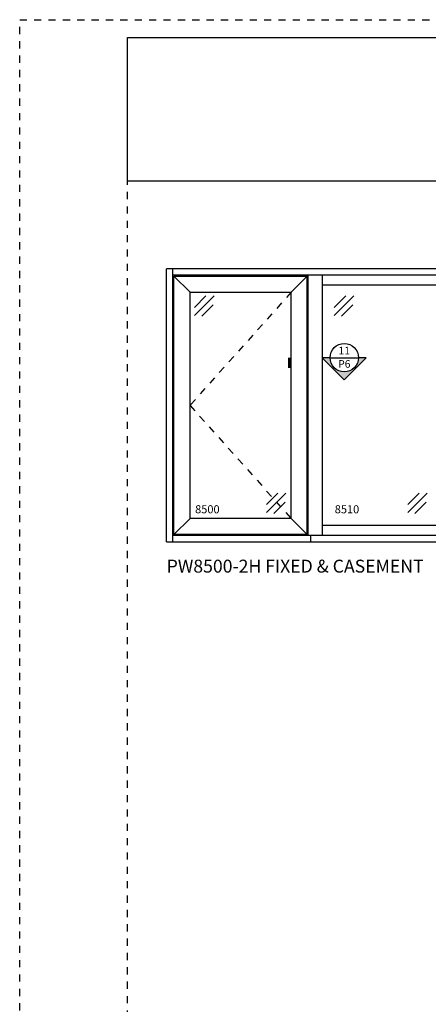
# Model space of a CAD drawing. Units: inches. Extents: x 422 to 614, y 131 to 243.
# Drawn here: x 520 to 525, y 229 to 243 of the extents above; entities that cross this region are included whole.
import ezdxf
from ezdxf.enums import TextEntityAlignment as Align

# ---------------------------------------------------------------- set-up
doc = ezdxf.new("R2010")
doc.units = ezdxf.units.IN
doc.header["$MEASUREMENT"] = 0
doc.linetypes.add('CENTER2', pattern=[1.125, 0.75, -0.125, 0.125, -0.125])
doc.linetypes.add('DASHED1', pattern=[0.5, 0.125, -0.125, 0.125, -0.125])
doc.layers.get('DEFPOINTS').update_dxf_attribs({"color": 85})
for name, color, linetype in [('CWD Label', 1, 'Continuous'), ('Section Tag', 1, 'Continuous'), ('Section Tag No', 1, 'Continuous'), ('Swing Direction', 241, 'CENTER2'), ('Window Frame', 4, 'Continuous'), ('Window Glazing', 85, 'Continuous'), ('Window Sashes', 1, 'Continuous')]:
    doc.layers.add(name, color=color, linetype=linetype)
doc.styles.add('COMPLEX', font='complex')
doc.styles.get("Standard").update_dxf_attribs({"font": 'arial.ttf'})
picture_1 = doc.add_image_def('image1.jpg', size_in_pixel=(835, 276))

# ---------------------------------------------------------------- blocks, each defined once
blk = doc.blocks.new('LAYOUT')
at = {"layer": 'DEFPOINTS', "color": 6, "linetype": 'DASHED1', "ltscale": 0.2}
blk.add_lwpolyline([(0, 22), (17, 22), (17, 0), (0, 0)], close=True, dxfattribs=at)
at = {"layer": 'DEFPOINTS', "linetype": 'DASHED1', "ltscale": 0.2}
for points in [[(1.5, 21.75), (16.5, 21.75), (16.5, 0.5), (1.5, 0.5)], [(1.5, 21.75), (16.5, 21.75), (16.5, 19.75), (1.5, 19.75)]]:
    blk.add_lwpolyline(points, close=True, dxfattribs=at)
image = blk.add_image(picture_1, insert=(1.5, 19.75), size_in_units=(6.051, 2))
image.dxf.flags = 7
blk = doc.blocks.new('*U96')
at = {"layer": 'DEFPOINTS'}
blk.add_line((20, 0.87), (20, 0), dxfattribs=at)
at = {"layer": 'Swing Direction'}
blk.add_lwpolyline([(17.32, 34.75), (3.25, 19), (17.32, 3.25)], dxfattribs=at)
at = {"layer": 'Window Frame'}
for p, q in [((0, 0), (0, 38)), ((40, 38), (0, 38)), ((0.87, 0), (0.87, 38)), ((37.76, 37.13), (0.87, 37.13)), ((19.69, 0.87), (19.69, 37.13)), ((21.68, 0.87), (21.68, 37.13)), ((39.13, 37.13), (37.76, 37.13)), ((37.76, 0.87), (37.76, 37.13)), ((39.13, 37.13), (39.13, 38)), ((40, 0), (40, 38)), ((37.76, 35.76), (21.68, 35.76)), ((37.76, 2.24), (21.68, 2.24)), ((0, 0), (40, 0)), ((37.76, 0.87), (0.87, 0.87)), ((39.13, 0.87), (37.76, 0.87)), ((39.13, 0), (39.13, 0.87))]:
    blk.add_line(p, q, dxfattribs=at)
at = {"layer": 'Window Glazing'}
for p, q in [((3.88, 32.65), (5.47, 34.24)), ((3.88, 31.53), (6.59, 34.24)), ((4.88, 31.4), (6.47, 32.99)), ((23.33, 32.65), (24.92, 34.24)), ((23.33, 31.53), (26.04, 34.24)), ((24.33, 31.4), (25.92, 32.99)), ((13.89, 5.18), (15.48, 6.77)), ((13.89, 4.06), (16.6, 6.77)), ((14.89, 3.93), (16.48, 5.52)), ((33.54, 5.18), (35.13, 6.77)), ((33.54, 4.06), (36.25, 6.77)), ((34.54, 3.93), (36.13, 5.52))]:
    blk.add_line(p, q, dxfattribs=at)
at = {"layer": 'Window Sashes'}
for p, q in [((1, 37), (19.57, 37)), ((1, 1), (1, 37)), ((3.25, 34.75), (1, 37)), ((17.32, 34.75), (19.57, 37)), ((19.57, 1), (19.57, 37)), ((3.25, 34.75), (17.32, 34.75)), ((3.25, 3.25), (3.25, 34.75)), ((17.32, 3.25), (17.32, 34.75)), ((1, 1), (3.25, 3.25)), ((17.32, 3.25), (3.25, 3.25)), ((19.57, 1), (17.32, 3.25)), ((19.57, 1), (1, 1))]:
    blk.add_line(p, q, dxfattribs=at)
at = {"layer": 'CWD Label'}
for s, p in [('8500', (3.96, 3.96)), ('8510', (23.39, 3.96))]:
    blk.add_text(s, height=1.125, dxfattribs=at).set_placement(p)
blk = doc.blocks.new('*U263')
at = {"layer": 'Section Tag', "ltscale": 15}
blk.add_hatch(color=256, dxfattribs=at).paths.add_polyline_path([(0, -0.363), (0.363, 0), (0.234, 0, -1), (-0.234, 0), (-0.363, 0)])
blk.add_line((-0.234, 0), (0.234, 0), dxfattribs=at)
at = {"layer": 'Section Tag'}
blk.add_lwpolyline([(-0.234, 0, 0, 0, 0), (-0.904, 0, 0.0417, 0.0417, 0), (-0.904, -0.169, 0.0417, 0.0417, 0)], format="xyseb", dxfattribs=at)
blk.add_lwpolyline([(-0.234, 0), (-0.363, 0), (0, -0.363), (0.363, 0), (0.234, 0)], dxfattribs=at)
blk.add_circle((0, 0), 0.234, dxfattribs=at)
at = {"layer": 'Section Tag No', "ltscale": 15, "style": 'COMPLEX'}
for tag, p in [('X', (0, 0.117)), ('A-X.X', (0.001, -0.103))]:
    blk.add_attdef(tag, text='', height=0.125, dxfattribs=at).set_placement(p, align=Align.MIDDLE_CENTER)

msp = doc.modelspace()

# ---------------------------------------------------------------- block references
msp.add_blockref('LAYOUT', (519.70346, 220.62715))
at = {"xscale": 0.1, "yscale": 0.1, "zscale": 0.1}
msp.add_blockref('*U96', (521.74822, 235.3551), dxfattribs=at)
at = {"layer": 'Section Tag', "xscale": 0.844302181480298, "yscale": 0.844302181480298, "zscale": 0.844302181480298}
msp.add_blockref('*U263', (524.21945, 237.91917), dxfattribs=at).add_auto_attribs({'X': '11', 'A-X.X': 'P6'})

# ---------------------------------------------------------------- texts
at = {"insert": (521.74822, 235.1051), "char_height": 0.18, "width": 4.5430601, "attachment_point": 1}
msp.add_mtext('\\A1;PW8500-2H FIXED & CASEMENT ', dxfattribs=at)

doc.saveas('drawing.dxf')
